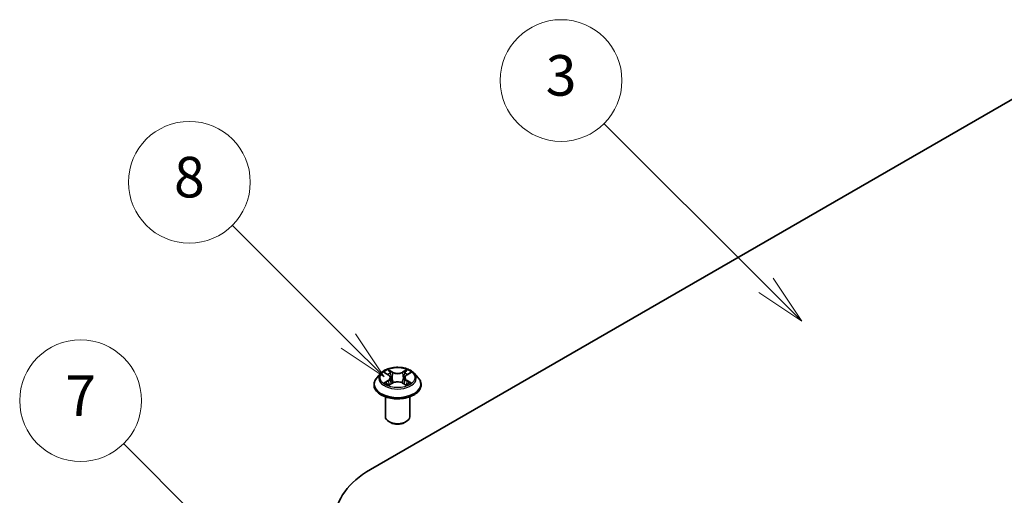
# Model space of a CAD drawing. Units: millimetres. Extents: x 0 to 6371, y 0 to 1405.
# Drawn here: x 167 to 199, y 97 to 112 of the extents above; entities that cross this region are included whole.
import ezdxf

# ---------------------------------------------------------------- set-up
doc = ezdxf.new("R2010")
doc.units = ezdxf.units.MM
doc.header["$LTSCALE"] = 0.666667
for name, color, linetype, lineweight in [('Symbol (TK)', 100, 'Continuous', 18), ('Visible (ISO)', 7, 'Continuous', 35), ('Visible Narrow (ISO)', 7, 'Continuous', 25)]:
    doc.layers.add(name, color=color, linetype=linetype, lineweight=lineweight)
doc.styles.add('Note Text (TK2)', font='MS PGothic.ttf')

# ---------------------------------------------------------------- blocks, each defined once
blk = doc.blocks.new('バルーン55')
at = {"layer": 'Symbol (TK)', "color": 100}
for p, q in [((281.229, 160.718), (275.515, 166.432)), ((282.997, 158.951), (281.583, 161.072)), ((281.229, 160.718), (282.997, 158.951)), ((280.875, 160.365), (282.997, 158.951))]:
    blk.add_line(p, q, dxfattribs=at)
at = {"layer": 'Symbol (TK)'}
blk.add_circle((273.402, 168.546), 3, dxfattribs=at)
at = {"layer": 'Symbol (TK)', "color": 7, "insert": (273.402, 168.54), "char_height": 2, "attachment_point": 5, "style": 'Note Text (TK2)'}
blk.add_mtext('8', dxfattribs=at)
blk = doc.blocks.new('バルーン58')
at = {"layer": 'Symbol (TK)', "color": 100}
for p, q in [((301.804, 163.471), (293.829, 171.447)), ((303.572, 161.704), (302.158, 163.825)), ((301.451, 163.118), (303.572, 161.704)), ((301.804, 163.471), (303.572, 161.704))]:
    blk.add_line(p, q, dxfattribs=at)
at = {"layer": 'Symbol (TK)'}
blk.add_circle((291.716, 173.56), 3, dxfattribs=at)
at = {"layer": 'Symbol (TK)', "color": 7, "insert": (291.716, 173.554), "char_height": 2, "attachment_point": 5, "style": 'Note Text (TK2)'}
blk.add_mtext('3', dxfattribs=at)
blk = doc.blocks.new('バルーン61')
at = {"layer": 'Symbol (TK)', "color": 100}
for p, q in [((276.954, 148.868), (270.156, 155.666)), ((278.721, 147.1), (277.307, 149.221)), ((276.6, 148.514), (278.721, 147.1)), ((276.954, 148.868), (278.721, 147.1))]:
    blk.add_line(p, q, dxfattribs=at)
at = {"layer": 'Symbol (TK)'}
blk.add_circle((268.043, 157.779), 3, dxfattribs=at)
at = {"layer": 'Symbol (TK)', "color": 7, "insert": (268.043, 157.761), "char_height": 2, "attachment_point": 5, "style": 'Note Text (TK2)'}
blk.add_mtext('7', dxfattribs=at)

msp = doc.modelspace()

# ---------------------------------------------------------------- linework, layer by layer
at = {"layer": 'Visible (ISO)'}
for p, q in [((178.5537, 97.5947), (201.1811, 110.6587)), ((178.893, 100.7539), (178.7608, 100.6063)), ((179.0226, 100.7701), (179.1362, 100.7022)), ((179.2061, 100.609), (179.2279, 100.4054)), ((179.6738, 100.609), (179.6519, 100.4054)), ((179.7437, 100.7022), (179.8572, 100.7701)), ((179.9868, 100.7539), (180.1191, 100.6063)), ((178.6666, 100.3708), (178.6666, 100.3797)), ((179.157, 100.3658), (179.2752, 100.4318)), ((179.6047, 100.4318), (179.7229, 100.3658)), ((180.2133, 100.3708), (180.2133, 100.3797)), ((179.0399, 99.3257), (179.0399, 99.9785)), ((179.8399, 99.3257), (179.8399, 99.9785)), ((179.2137, 99.1297), (179.1571, 99.1624)), ((179.6662, 99.1297), (179.7228, 99.1624))]:
    msp.add_line(p, q, dxfattribs=at)
for centre, major_axis, start_param, end_param in [((179.4399, 99.3257), (0.4, 0), 3.1415927, 6.2831853), ((179.4399, 99.2604), (0.32, 0), 3.9269908, 5.4977871), ((181.3255, 95.9944), (-3.92, 0), 5.4977871, 7.0685835)]:
    msp.add_ellipse(centre, major_axis=major_axis, ratio=0.5773503, start_param=start_param, end_param=end_param, dxfattribs=at)
for points, knots in [([(179.9868, 100.7539), (179.9541, 100.7904), (179.9125, 100.8224), (179.8145, 100.8776), (179.7574, 100.9003), (179.6348, 100.9334), (179.5693, 100.9439), (179.4367, 100.9519), (179.3695, 100.9496), (179.2396, 100.9323), (179.1768, 100.9173), (179.0614, 100.8757), (179.0089, 100.849), (178.9375, 100.7979), (178.9135, 100.7768), (178.893, 100.7539)], [1.2629648, 1.2629648, 1.2629648, 1.2629648, 1.5839777, 1.5839777, 1.9184063, 1.9184063, 2.2514838, 2.2514838, 2.5827972, 2.5827972, 2.9145331, 2.9145331, 3.2485111, 3.2485111, 3.4494242, 3.4494242, 3.4494242, 3.4494242]), ([(178.7608, 100.6063), (178.7489, 100.593), (178.7379, 100.5793), (178.7182, 100.551), (178.7094, 100.5364), (178.6941, 100.5065), (178.6877, 100.4911), (178.6772, 100.46), (178.6733, 100.4441), (178.6679, 100.412), (178.6666, 100.3959), (178.6666, 100.3797)], [3.4494242, 3.4494242, 3.4494242, 3.4494242, 3.54493753, 3.54493753, 3.64045085, 3.64045085, 3.73596417, 3.73596417, 3.83147749, 3.83147749, 3.92699082, 3.92699082, 3.92699082, 3.92699082]), ([(179.0487, 100.7545), (179.0328, 100.7726), (179.0086, 100.7828), (178.9854, 100.7879), (178.9852, 100.788), (178.9849, 100.788)], [0.001902216, 0.001902216, 0.001902216, 0.001902216, 0.032055974, 0.032055974, 0.032394303, 0.032394303, 0.032394303, 0.032394303]), ([(178.9849, 100.788), (178.9851, 100.7879), (178.9854, 100.7878), (178.9877, 100.7869), (178.9899, 100.7861), (178.992, 100.7852)], [-0.0323943032, -0.0323943032, -0.0323943032, -0.0323943032, -0.0320559737, -0.0320559737, -0.0289727583, -0.0289727583, -0.0289727583, -0.0289727583]), ([(179.1329, 100.8723), (179.1328, 100.8724), (179.1327, 100.8725), (179.1324, 100.8728), (179.1323, 100.8729), (179.1321, 100.873)], [-0.00023059908, -0.00023059908, -0.00023059908, -0.00023059908, 0, 0, 0.00033832945, 0.00033832945, 0.00033832945, 0.00033832945]), ([(179.1321, 100.873), (179.1322, 100.8729), (179.1323, 100.8727), (179.1325, 100.8725), (179.1326, 100.8724), (179.1326, 100.8723)], [-0.00033832945, -0.00033832945, -0.00033832945, -0.00033832945, 0, 0, 0.00024151791, 0.00024151791, 0.00024151791, 0.00024151791]), ([(179.2061, 100.609), (179.2053, 100.6162), (179.2036, 100.6234), (179.1986, 100.6375), (179.1953, 100.6443), (179.1871, 100.6574), (179.1823, 100.6638), (179.1713, 100.6758), (179.1651, 100.6816), (179.1515, 100.6924), (179.1441, 100.6975), (179.1362, 100.7022)], [0.84730152, 0.84730152, 0.84730152, 0.84730152, 0.98850982, 0.98850982, 1.12971813, 1.12971813, 1.27092643, 1.27092643, 1.41213473, 1.41213473, 1.55334303, 1.55334303, 1.55334303, 1.55334303]), ([(179.7437, 100.7022), (179.7358, 100.6975), (179.7284, 100.6924), (179.7148, 100.6816), (179.7086, 100.6758), (179.6976, 100.6638), (179.6927, 100.6574), (179.6846, 100.6443), (179.6812, 100.6375), (179.6762, 100.6234), (179.6746, 100.6162), (179.6738, 100.609)], [3.15904595, 3.15904595, 3.15904595, 3.15904595, 3.30025425, 3.30025425, 3.44146255, 3.44146255, 3.58267086, 3.58267086, 3.72387916, 3.72387916, 3.86508746, 3.86508746, 3.86508746, 3.86508746]), ([(179.7149, 100.8164), (179.7298, 100.8371), (179.7384, 100.8584), (179.7475, 100.8727), (179.7476, 100.8729), (179.7477, 100.873)], [0, 0, 0, 0, 0.032055974, 0.032055974, 0.032394303, 0.032394303, 0.032394303, 0.032394303]), ([(179.7477, 100.873), (179.7476, 100.8729), (179.7474, 100.8728), (179.7459, 100.8714), (179.7445, 100.8701), (179.743, 100.8688)], [-0.0323943032, -0.0323943032, -0.0323943032, -0.0323943032, -0.0320559737, -0.0320559737, -0.0289727583, -0.0289727583, -0.0289727583, -0.0289727583]), ([(179.895, 100.788), (179.8947, 100.788), (179.8944, 100.7879), (179.894, 100.7878), (179.8938, 100.7878), (179.8936, 100.7877)], [-0.00033832945, -0.00033832945, -0.00033832945, -0.00033832945, 0, 0, 0.00024151791, 0.00024151791, 0.00024151791, 0.00024151791]), ([(179.8938, 100.7876), (179.8939, 100.7876), (179.8941, 100.7877), (179.8945, 100.7878), (179.8947, 100.7879), (179.895, 100.788)], [-0.00023059908, -0.00023059908, -0.00023059908, -0.00023059908, 0, 0, 0.00033832945, 0.00033832945, 0.00033832945, 0.00033832945]), ([(180.2133, 100.3797), (180.2133, 100.3959), (180.2119, 100.412), (180.2066, 100.4441), (180.2026, 100.46), (180.1922, 100.4911), (180.1857, 100.5065), (180.1704, 100.5364), (180.1617, 100.551), (180.1419, 100.5793), (180.131, 100.593), (180.1191, 100.6063)], [0.78539816, 0.78539816, 0.78539816, 0.78539816, 0.88091149, 0.88091149, 0.97642481, 0.97642481, 1.07193813, 1.07193813, 1.16745145, 1.16745145, 1.26296478, 1.26296478, 1.26296478, 1.26296478]), ([(178.6666, 100.3708), (178.6666, 100.3231), (178.6792, 100.2756), (178.7279, 100.1845), (178.765, 100.1411), (178.8606, 100.0624), (178.92, 100.0275), (179.0544, 99.9704), (179.1294, 99.9484), (179.2872, 99.9194), (179.3699, 99.9123), (179.5347, 99.9139), (179.6169, 99.9224), (179.7727, 99.9543), (179.8463, 99.9777), (179.9778, 100.0373), (180.0356, 100.0735), (180.1288, 100.1558), (180.1644, 100.2018), (180.2042, 100.2895), (180.2133, 100.3302), (180.2133, 100.3708)], [3.9269908, 3.9269908, 3.9269908, 3.9269908, 4.2267014, 4.2267014, 4.5391124, 4.5391124, 4.8636054, 4.8636054, 5.1893334, 5.1893334, 5.5140838, 5.5140838, 5.8384387, 5.8384387, 6.1632728, 6.1632728, 6.4890702, 6.4890702, 6.8129852, 6.8129852, 7.0685835, 7.0685835, 7.0685835, 7.0685835]), ([(178.9861, 100.4331), (178.9859, 100.433), (178.9858, 100.4329), (178.9854, 100.4328), (178.9851, 100.4327), (178.9849, 100.4326)], [-0.00023059908, -0.00023059908, -0.00023059908, -0.00023059908, 0, 0, 0.00033832945, 0.00033832945, 0.00033832945, 0.00033832945]), ([(178.9849, 100.4326), (178.9852, 100.4327), (178.9854, 100.4327), (178.9859, 100.4328), (178.986, 100.4329), (178.9862, 100.4329)], [-0.00033832945, -0.00033832945, -0.00033832945, -0.00033832945, 0, 0, 0.00024151791, 0.00024151791, 0.00024151791, 0.00024151791]), ([(179.0741, 100.4229), (179.079, 100.4189), (179.0842, 100.4149), (179.0954, 100.4069), (179.1014, 100.4029), (179.1141, 100.3949), (179.1208, 100.391), (179.135, 100.3834), (179.1424, 100.3796), (179.1547, 100.3739), (179.1593, 100.3718), (179.164, 100.3698)], [4.53491661, 4.53491661, 4.53491661, 4.53491661, 4.60506204, 4.60506204, 4.67520747, 4.67520747, 4.7453529, 4.7453529, 4.81549833, 4.81549833, 4.85637589, 4.85637589, 4.85637589, 4.85637589]), ([(179.1617, 100.3685), (179.1487, 100.3693), (179.1408, 100.361), (179.1323, 100.3479), (179.1322, 100.3478), (179.1321, 100.3476)], [0.002431037, 0.002431037, 0.002431037, 0.002431037, 0.032055974, 0.032055974, 0.032394303, 0.032394303, 0.032394303, 0.032394303]), ([(179.1321, 100.3476), (179.1323, 100.3477), (179.1324, 100.3479), (179.134, 100.3492), (179.1354, 100.3504), (179.1368, 100.3516)], [-0.0323943032, -0.0323943032, -0.0323943032, -0.0323943032, -0.0320559737, -0.0320559737, -0.0289727583, -0.0289727583, -0.0289727583, -0.0289727583]), ([(179.6047, 100.4318), (179.5869, 100.4417), (179.5666, 100.4499), (179.5231, 100.4624), (179.4998, 100.4666), (179.4521, 100.4709), (179.4277, 100.4709), (179.38, 100.4666), (179.3567, 100.4624), (179.3132, 100.4499), (179.293, 100.4417), (179.2752, 100.4318)], [1.5882496, 1.5882496, 1.5882496, 1.5882496, 1.8954276, 1.8954276, 2.2026055, 2.2026055, 2.5097835, 2.5097835, 2.8169614, 2.8169614, 3.1241394, 3.1241394, 3.1241394, 3.1241394]), ([(179.7158, 100.3698), (179.7206, 100.3718), (179.7252, 100.3739), (179.7375, 100.3796), (179.7449, 100.3834), (179.759, 100.391), (179.7658, 100.3949), (179.7785, 100.4029), (179.7845, 100.4069), (179.7957, 100.4149), (179.8009, 100.4189), (179.8057, 100.4229)], [6.13919839, 6.13919839, 6.13919839, 6.13919839, 6.18007596, 6.18007596, 6.25022139, 6.25022139, 6.32036682, 6.32036682, 6.39051225, 6.39051225, 6.46065768, 6.46065768, 6.46065768, 6.46065768]), ([(179.7469, 100.3483), (179.747, 100.3482), (179.7471, 100.3481), (179.7474, 100.3479), (179.7476, 100.3477), (179.7477, 100.3476)], [-0.00023059908, -0.00023059908, -0.00023059908, -0.00023059908, 0, 0, 0.00033832945, 0.00033832945, 0.00033832945, 0.00033832945]), ([(179.7477, 100.3476), (179.7476, 100.3478), (179.7475, 100.3479), (179.7474, 100.3482), (179.7473, 100.3483), (179.7472, 100.3484)], [-0.00033832945, -0.00033832945, -0.00033832945, -0.00033832945, 0, 0, 0.00024151791, 0.00024151791, 0.00024151791, 0.00024151791]), ([(179.8282, 100.4335), (179.8439, 100.4365), (179.8698, 100.4379), (179.8944, 100.4327), (179.8947, 100.4327), (179.895, 100.4326)], [0, 0, 0, 0, 0.032055974, 0.032055974, 0.032394303, 0.032394303, 0.032394303, 0.032394303]), ([(179.895, 100.4326), (179.8947, 100.4327), (179.8945, 100.4328), (179.8921, 100.4337), (179.89, 100.4345), (179.8878, 100.4352)], [-0.0323943032, -0.0323943032, -0.0323943032, -0.0323943032, -0.0320559737, -0.0320559737, -0.0289727583, -0.0289727583, -0.0289727583, -0.0289727583])]:
    msp.add_open_spline(points, degree=3, knots=knots, dxfattribs=at)
for points in [[(178.992, 100.7852), (179.0024, 100.781), (179.0129, 100.776), (179.0226, 100.7702)], [(179.743, 100.8688), (179.7299, 100.8565), (179.7164, 100.8413), (179.7014, 100.8266)], [(179.8572, 100.7702), (179.8572, 100.7702), (179.8572, 100.7702), (179.8573, 100.7702)], [(179.1368, 100.3516), (179.1434, 100.3571), (179.1501, 100.362), (179.1569, 100.3659)], [(179.8878, 100.4352), (179.8676, 100.4422), (179.8472, 100.4465), (179.8318, 100.4494)]]:
    msp.add_open_spline(points, degree=3, dxfattribs=at)
at = {"layer": 'Visible Narrow (ISO)'}
for p, q in [((178.9849, 100.788), (179.1293, 100.7017)), ((179.2817, 100.7897), (179.1321, 100.873)), ((179.1785, 100.8266), (179.2725, 100.7742)), ((179.259, 100.5854), (179.2113, 100.7577)), ((179.2725, 100.7742), (179.259, 100.5854)), ((179.7477, 100.873), (179.5982, 100.7897)), ((179.6074, 100.7742), (179.7014, 100.8266)), ((179.6074, 100.7742), (179.6208, 100.5854)), ((179.6686, 100.7577), (179.6208, 100.5854)), ((179.7505, 100.7017), (179.895, 100.788)), ((179.1293, 100.519), (178.9849, 100.4326)), ((179.0481, 100.4494), (179.1389, 100.5037)), ((179.0962, 100.4064), (179.0867, 100.4217)), ((179.1321, 100.3476), (179.2817, 100.431)), ((179.1389, 100.5037), (179.1482, 100.3769)), ((179.1491, 100.3659), (179.1491, 100.3658)), ((179.1494, 100.3612), (179.1494, 100.3612)), ((179.5982, 100.431), (179.7477, 100.3476)), ((179.7304, 100.3612), (179.7304, 100.3612)), ((179.7308, 100.3659), (179.7308, 100.3658)), ((179.741, 100.5037), (179.7316, 100.3769)), ((179.741, 100.5037), (179.8318, 100.4494)), ((179.895, 100.4326), (179.7505, 100.519)), ((179.7931, 100.4217), (179.7836, 100.4064))]:
    msp.add_line(p, q, dxfattribs=at)
msp.add_ellipse((179.4399, 100.6103), major_axis=(0.5711, 0), ratio=0.5773503, dxfattribs=at)
for centre, major_axis, ratio, start_param, end_param in [((179.4399, 100.4034), (-0.7647, 0), 0.5773503, 5.8056187, 9.9023446), ((179.4399, 100.5905), (-0.6158, 0), 0.5773503, 5.8056187, 9.9023446), ((179.4399, 100.6103), (-0.5494, 0), 0.5773503, 5.3071026, 5.6884717), ((179.4399, 100.5498), (0.4299, 0), 0.5773503, 2.1762943, 2.4206222), ((179.1293, 100.6908), (0.0068, 0.0114), 0.5873385, 0, 0.7942785), ((178.9655, 100.6103), (0.2278, 0), 0.5773503, 5.5152404, 7.0511302), ((178.9655, 100.6004), (0.2411, 0), 0.5773503, 5.5152404, 6.3450887), ((179.1692, 100.8221), (-0.0109, -0.0077), 0.1849737, 1.043317, 2.4384992), ((179.1341, 100.7666), (0.0564, -0.1128), 0.5476269, 1.2270205, 1.8422764), ((179.202, 100.7531), (-0.0128, -0.0036), 0.2229178, 3.8515805, 5.2070037), ((179.2498, 100.5808), (-0.0128, -0.0036), 0.2228845, 3.8515738, 5.2026198), ((179.2817, 100.7788), (-0.0065, -0.0116), 0.5671862, 3.9184152, 5.401945), ((179.4399, 100.8743), (0.2411, 0), 0.5773503, 3.9444441, 5.4803339), ((179.4399, 100.8843), (-0.2278, 0), 0.5773503, 0.8028515, 2.3387412), ((179.5982, 100.7788), (0.0065, -0.0116), 0.5671862, 0.8812403, 2.3647701), ((179.6301, 100.5808), (-0.0128, 0.0036), 0.2228845, 4.2221582, 5.5732041), ((179.9144, 100.6103), (-0.2278, 0), 0.5773503, 5.5152404, 7.0511302), ((179.7458, 100.7666), (-0.0564, -0.1128), 0.5476269, 4.4409089, 5.0561648), ((179.6778, 100.7531), (-0.0128, 0.0036), 0.2229178, 4.2177743, 5.5731974), ((179.9144, 100.6004), (-0.2411, 0), 0.5773503, 6.221282, 7.0511302), ((179.4399, 100.5498), (0.4299, 0), 0.5773503, 0.7209705, 0.9652983), ((179.7106, 100.8221), (-0.0109, 0.0077), 0.1849737, 0.7030935, 2.0982756), ((179.7505, 100.6908), (-0.0068, 0.0114), 0.5873385, 5.4889069, 6.2831853), ((179.4399, 100.6103), (-0.5494, 0), 0.5773503, 3.7363063, 4.1176753), ((179.4399, 100.3797), (-0.7733, 0), 0.5773503, 0, 3.1415927), ((179.4399, 100.3708), (0.7733, 0), 0.5773503, 3.1415927, 6.2831853), ((179.4399, 100.6103), (0.5494, 0), 0.5773503, 3.7363063, 4.1176753), ((179.0576, 100.445), (-0.0026, -0.0131), 0.7797536, 4.5269049, 5.922087), ((179.0169, 100.3457), (-0.0421, -0.1004), 0.7122196, 2.6720097, 3.2872655), ((179.0963, 100.4173), (-0.0113, -0.007), 0.7297361, 5.1634453, 5.7754826), ((179.1293, 100.5081), (0.0068, -0.0114), 0.5873385, 0.8637843, 2.3473142), ((179.2817, 100.4201), (-0.0065, 0.0116), 0.5671862, 5.5063628, 6.2831853), ((179.4399, 100.3364), (0.2278, 0), 0.5773503, 0.8028515, 2.3387412), ((179.5982, 100.4201), (0.0065, 0.0116), 0.5671862, 0, 0.7768225), ((179.7505, 100.5081), (-0.0068, -0.0114), 0.5873385, 3.9358711, 5.419401), ((179.4399, 100.6103), (0.5494, 0), 0.5773503, 5.3071026, 5.6884717), ((179.863, 100.3457), (0.0421, -0.1004), 0.7122196, 2.9959198, 3.6111756), ((179.7836, 100.4173), (-0.0113, 0.007), 0.7297361, 3.6492954, 4.2613326), ((179.8222, 100.445), (0.0026, -0.0131), 0.7797536, 0.3610983, 1.7562804)]:
    msp.add_ellipse(centre, major_axis=major_axis, ratio=ratio, start_param=start_param, end_param=end_param, dxfattribs=at)
for points in [[(179.1326, 100.8723), (179.1416, 100.8581), (179.1501, 100.837), (179.165, 100.8164)], [(179.1785, 100.8266), (179.1619, 100.8427), (179.1474, 100.8595), (179.1329, 100.8723)], [(179.165, 100.8164), (179.1785, 100.7977), (179.1891, 100.7759), (179.1952, 100.7539)], [(179.1952, 100.7539), (179.2112, 100.6965), (179.2271, 100.6391), (179.243, 100.5816)], [(179.243, 100.5816), (179.2565, 100.5332), (179.2721, 100.4857), (179.2909, 100.4398)], [(179.3035, 100.4453), (179.2862, 100.4908), (179.2716, 100.5377), (179.259, 100.5854)], [(179.6208, 100.5854), (179.6083, 100.5377), (179.5937, 100.4908), (179.5763, 100.4453)], [(179.589, 100.4398), (179.6078, 100.4857), (179.6234, 100.5332), (179.6368, 100.5816)], [(179.6368, 100.5816), (179.6528, 100.6391), (179.6687, 100.6965), (179.6846, 100.7539)], [(179.6846, 100.7539), (179.6907, 100.7759), (179.7014, 100.7977), (179.7149, 100.8164)], [(179.8936, 100.7877), (179.8709, 100.7827), (179.8469, 100.7724), (179.8311, 100.7545)], [(179.8573, 100.7702), (179.8689, 100.7771), (179.8815, 100.7829), (179.8938, 100.7876)], [(179.0481, 100.4494), (179.0312, 100.4462), (179.0082, 100.4413), (178.9861, 100.4331)], [(178.9862, 100.4329), (179.0104, 100.4379), (179.036, 100.4365), (179.0516, 100.4335)], [(179.0516, 100.4335), (179.0599, 100.4319), (179.0676, 100.4283), (179.0741, 100.4229)], [(179.7472, 100.3484), (179.7389, 100.3611), (179.731, 100.3693), (179.7182, 100.3685)], [(179.7229, 100.3659), (179.7312, 100.3612), (179.7391, 100.3552), (179.7469, 100.3483)], [(179.8057, 100.4229), (179.8123, 100.4283), (179.8199, 100.4319), (179.8282, 100.4335)]]:
    msp.add_open_spline(points, degree=3, dxfattribs=at)

# ---------------------------------------------------------------- block references
at = {"layer": 'Symbol (TK)', "xscale": 0.6666666666666666, "yscale": 0.6666666666666666, "zscale": 0.6666666666666666}
for name in ['バルーン58', 'バルーン55', 'バルーン61']:
    msp.add_blockref(name, (-9.6667, -5.3333), dxfattribs=at)

doc.saveas('drawing.dxf')
